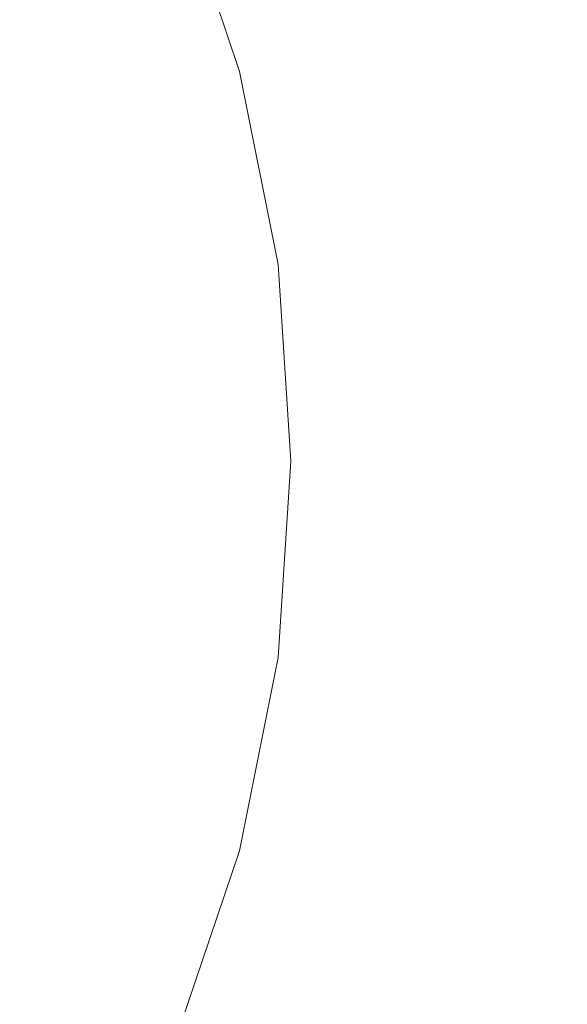
# Model space of a CAD drawing. Extents: x 0 to 380, y -462 to -2.
# Drawn here: x 210 to 220, y -242 to -225 of the extents above; entities that cross this region are included whole.
import ezdxf

# ---------------------------------------------------------------- set-up
doc = ezdxf.new("R2010")
doc.units = 0
doc.header["$LTSCALE"] = 500
doc.header["$MEASUREMENT"] = 0
doc.layers.add('NOVOTERM_CERAMIKA_CZARNY_POLYSK', color=7, linetype='Continuous')

msp = doc.modelspace()

# ---------------------------------------------------------------- linework, layer by layer
at = {"layer": 'NOVOTERM_CERAMIKA_CZARNY_POLYSK', "lineweight": 0}
for points, invisible_edges in [([(371.427, -454.244), (210.415, -216.492), (371.427, -5.943), (371.427, -454.244)], 15), ([(327.427, -410.244, 5), (327.427, -124.643, 5), (212.319, -219.342, 5), (327.427, -410.244, 5)], 15), ([(212.319, -219.342), (210.415, -216.492), (371.427, -454.244), (212.319, -219.342)], 15), ([(213.835, -222.416, 5), (327.427, -410.244, 5), (212.319, -219.342, 5), (213.835, -222.416, 5)], 15), ([(213.835, -222.416), (212.319, -219.342), (371.427, -454.244), (213.835, -222.416)], 15), ([(214.666, -225.734, 0.033), (214.578, -225.758, 0.059), (213.492, -222.558, 0.059), (213.576, -222.524, 0.033)], 15), ([(213.492, -222.558, 4.941), (214.578, -225.758, 4.941), (214.666, -225.734, 4.967), (213.576, -222.524, 4.967)], 15), ([(213.576, -222.524, 4.967), (214.666, -225.734, 4.967), (214.755, -225.71, 4.985), (213.661, -222.488, 4.985)], 15), ([(214.755, -225.71, 0.015), (214.666, -225.734, 0.033), (213.576, -222.524, 0.033), (213.661, -222.488, 0.015)], 15), ([(214.846, -225.686, 0.004), (214.755, -225.71, 0.015), (213.661, -222.488, 0.015), (213.748, -222.452, 0.004)], 15), ([(213.661, -222.488, 4.985), (214.755, -225.71, 4.985), (214.846, -225.686, 4.996), (213.748, -222.452, 4.996)], 15), ([(214.937, -225.662, 5), (213.835, -222.416, 5), (213.748, -222.452, 4.996), (214.846, -225.686, 4.996)], 15), ([(214.937, -225.662), (214.846, -225.686, 0.004), (213.748, -222.452, 0.004), (213.835, -222.416)], 15), ([(214.937, -225.662, 5), (327.427, -410.244, 5), (213.835, -222.416, 5), (214.937, -225.662, 5)], 15), ([(214.937, -225.662), (213.835, -222.416), (371.427, -454.244), (214.937, -225.662)], 15), ([(213.114, -222.715, 0.288), (213.182, -222.687, 0.229), (214.254, -225.845, 0.229), (214.183, -225.864, 0.288)], 15), ([(213.114, -222.715, 4.712), (214.183, -225.864, 4.712), (214.254, -225.845, 4.771), (213.182, -222.687, 4.771)], 15), ([(213.182, -222.687, 0.229), (213.255, -222.657, 0.177), (214.33, -225.824, 0.177), (214.254, -225.845, 0.229)], 15), ([(213.182, -222.687, 4.771), (214.254, -225.845, 4.771), (214.33, -225.824, 4.823), (213.255, -222.657, 4.823)], 15), ([(213.255, -222.657, 0.177), (213.331, -222.625, 0.131), (214.41, -225.803, 0.131), (214.33, -225.824, 0.177)], 15), ([(213.255, -222.657, 4.823), (214.33, -225.824, 4.823), (214.41, -225.803, 4.869), (213.331, -222.625, 4.869)], 15), ([(213.331, -222.625, 0.131), (213.41, -222.592, 0.091), (214.492, -225.781, 0.091), (214.41, -225.803, 0.131)], 15), ([(213.331, -222.625, 4.869), (214.41, -225.803, 4.869), (214.492, -225.781, 4.909), (213.41, -222.592, 4.909)], 15), ([(214.578, -225.758, 0.059), (214.492, -225.781, 0.091), (213.41, -222.592, 0.091), (213.492, -222.558, 0.059)], 15), ([(213.41, -222.592, 4.909), (214.492, -225.781, 4.909), (214.578, -225.758, 4.941), (213.492, -222.558, 4.941)], 15), ([(212.738, -222.871, 3.988), (213.79, -225.969, 3.988), (213.807, -225.964, 4.08), (212.755, -222.864, 4.08)], 15), ([(212.755, -222.864, 0.92), (213.807, -225.964, 0.92), (213.79, -225.969, 1.012), (212.738, -222.871, 1.012)], 15), ([(212.779, -222.854, 0.829), (213.832, -225.958, 0.829), (213.807, -225.964, 0.92), (212.755, -222.864, 0.92)], 15), ([(212.755, -222.864, 4.08), (213.807, -225.964, 4.08), (213.832, -225.958, 4.171), (212.779, -222.854, 4.171)], 15), ([(212.779, -222.854, 4.171), (213.832, -225.958, 4.171), (213.864, -225.949, 4.259), (212.809, -222.841, 4.259)], 15), ([(212.779, -222.854, 0.829), (212.809, -222.841, 0.741), (213.864, -225.949, 0.741), (213.832, -225.958, 0.829)], 15), ([(213.902, -225.939, 0.655), (213.864, -225.949, 0.741), (212.809, -222.841, 0.741), (212.845, -222.826, 0.655)], 15), ([(212.809, -222.841, 4.259), (213.864, -225.949, 4.259), (213.902, -225.939, 4.345), (212.845, -222.826, 4.345)], 15), ([(212.845, -222.826, 4.345), (213.902, -225.939, 4.345), (213.946, -225.927, 4.427), (212.888, -222.809, 4.427)], 15), ([(213.946, -225.927, 0.573), (213.902, -225.939, 0.655), (212.845, -222.826, 0.655), (212.888, -222.809, 0.573)], 15), ([(212.888, -222.809, 4.427), (213.946, -225.927, 4.427), (213.997, -225.914, 4.505), (212.936, -222.789, 4.505)], 15), ([(213.997, -225.914, 0.495), (213.946, -225.927, 0.573), (212.888, -222.809, 0.573), (212.936, -222.789, 0.495)], 15), ([(212.936, -222.789, 4.505), (213.997, -225.914, 4.505), (214.054, -225.898, 4.579), (212.99, -222.766, 4.579)], 15), ([(213.997, -225.914, 0.495), (212.936, -222.789, 0.495), (212.99, -222.766, 0.421), (214.054, -225.898, 0.421)], 15), ([(212.99, -222.766, 4.579), (214.054, -225.898, 4.579), (214.116, -225.882, 4.649), (213.05, -222.742, 4.649)], 11), ([(213.05, -222.742, 0.351), (214.116, -225.882, 0.351), (214.054, -225.898, 0.421), (212.99, -222.766, 0.421)], 7), ([(213.05, -222.742, 0.351), (213.114, -222.715, 0.288), (214.183, -225.864, 0.288), (214.116, -225.882, 0.351)], 7), ([(213.05, -222.742, 4.649), (214.116, -225.882, 4.649), (214.183, -225.864, 4.712), (213.114, -222.715, 4.712)], 15), ([(212.728, -222.875, 1.106), (213.779, -225.972, 1.106), (213.775, -225.973, 1.2), (212.724, -222.876, 1.2)], 15), ([(212.724, -222.876, 3.8), (213.775, -225.973, 3.8), (213.779, -225.972, 3.894), (212.728, -222.875, 3.894)], 15), ([(212.724, -222.876, 1.2), (213.775, -225.973, 1.2), (213.775, -225.973, 3.8), (212.724, -222.876, 3.8)], 15), ([(212.728, -222.875, 3.894), (213.779, -225.972, 3.894), (213.79, -225.969, 3.988), (212.738, -222.871, 3.988)], 15), ([(212.738, -222.871, 1.012), (213.79, -225.969, 1.012), (213.779, -225.972, 1.106), (212.728, -222.875, 1.106)], 15), ([(215.512, -229.036, 0.004), (215.419, -229.048, 0.015), (214.755, -225.71, 0.015), (214.846, -225.686, 0.004)], 15), ([(215.512, -229.036, 4.996), (214.846, -225.686, 4.996), (214.755, -225.71, 4.985), (215.419, -229.048, 4.985)], 15), ([(215.606, -229.023, 5), (214.937, -225.662, 5), (214.846, -225.686, 4.996), (215.512, -229.036, 4.996)], 15), ([(215.606, -229.023), (215.512, -229.036, 0.004), (214.846, -225.686, 0.004), (214.937, -225.662)], 15), ([(215.606, -229.023, 5), (327.427, -410.244, 5), (214.937, -225.662, 5), (215.606, -229.023, 5)], 15), ([(215.606, -229.023), (214.937, -225.662), (371.427, -454.244), (215.606, -229.023)], 15), ([(214.183, -225.864, 0.288), (214.254, -225.845, 0.229), (214.905, -229.116, 0.229), (214.831, -229.125, 0.288)], 15), ([(214.183, -225.864, 4.712), (214.831, -229.125, 4.712), (214.905, -229.116, 4.771), (214.254, -225.845, 4.771)], 15), ([(214.254, -225.845, 0.229), (214.33, -225.824, 0.177), (214.983, -229.105, 0.177), (214.905, -229.116, 0.229)], 15), ([(214.254, -225.845, 4.771), (214.905, -229.116, 4.771), (214.983, -229.105, 4.823), (214.33, -225.824, 4.823)], 15), ([(214.33, -225.824, 0.177), (214.41, -225.803, 0.131), (215.064, -229.095, 0.131), (214.983, -229.105, 0.177)], 15), ([(214.33, -225.824, 4.823), (214.983, -229.105, 4.823), (215.064, -229.095, 4.869), (214.41, -225.803, 4.869)], 15), ([(215.149, -229.083, 0.091), (215.064, -229.095, 0.131), (214.41, -225.803, 0.131), (214.492, -225.781, 0.091)], 15), ([(214.41, -225.803, 4.869), (215.064, -229.095, 4.869), (215.149, -229.083, 4.909), (214.492, -225.781, 4.909)], 15), ([(215.237, -229.072, 0.059), (215.149, -229.083, 0.091), (214.492, -225.781, 0.091), (214.578, -225.758, 0.059)], 15), ([(214.492, -225.781, 4.909), (215.149, -229.083, 4.909), (215.237, -229.072, 4.941), (214.578, -225.758, 4.941)], 15), ([(215.327, -229.06, 0.033), (215.237, -229.072, 0.059), (214.578, -225.758, 0.059), (214.666, -225.734, 0.033)], 15), ([(214.578, -225.758, 4.941), (215.237, -229.072, 4.941), (215.327, -229.06, 4.967), (214.666, -225.734, 4.967)], 15), ([(214.666, -225.734, 4.967), (215.327, -229.06, 4.967), (215.419, -229.048, 4.985), (214.755, -225.71, 4.985)], 15), ([(215.419, -229.048, 0.015), (215.327, -229.06, 0.033), (214.666, -225.734, 0.033), (214.755, -225.71, 0.015)], 15), ([(213.779, -225.972, 1.106), (214.417, -229.18, 1.106), (214.413, -229.18, 1.2), (213.775, -225.973, 1.2)], 15), ([(213.775, -225.973, 3.8), (214.413, -229.18, 3.8), (214.417, -229.18, 3.894), (213.779, -225.972, 3.894)], 15), ([(213.775, -225.973, 1.2), (214.413, -229.18, 1.2), (214.413, -229.18, 3.8), (213.775, -225.973, 3.8)], 15), ([(213.779, -225.972, 3.894), (214.417, -229.18, 3.894), (214.428, -229.178, 3.988), (213.79, -225.969, 3.988)], 15), ([(213.779, -225.972, 1.106), (213.79, -225.969, 1.012), (214.428, -229.178, 1.012), (214.417, -229.18, 1.106)], 15), ([(213.807, -225.964, 0.92), (214.446, -229.176, 0.92), (214.428, -229.178, 1.012), (213.79, -225.969, 1.012)], 15), ([(213.79, -225.969, 3.988), (214.428, -229.178, 3.988), (214.446, -229.176, 4.08), (213.807, -225.964, 4.08)], 15), ([(213.832, -225.958, 0.829), (214.472, -229.173, 0.829), (214.446, -229.176, 0.92), (213.807, -225.964, 0.92)], 15), ([(213.807, -225.964, 4.08), (214.446, -229.176, 4.08), (214.472, -229.173, 4.171), (213.832, -225.958, 4.171)], 15), ([(213.832, -225.958, 4.171), (214.472, -229.173, 4.171), (214.504, -229.168, 4.259), (213.864, -225.949, 4.259)], 15), ([(213.864, -225.949, 0.741), (214.504, -229.168, 0.741), (214.472, -229.173, 0.829), (213.832, -225.958, 0.829)], 15), ([(213.902, -225.939, 0.655), (214.543, -229.163, 0.655), (214.504, -229.168, 0.741), (213.864, -225.949, 0.741)], 15), ([(213.864, -225.949, 4.259), (214.504, -229.168, 4.259), (214.543, -229.163, 4.345), (213.902, -225.939, 4.345)], 15), ([(213.946, -225.927, 0.573), (214.589, -229.157, 0.573), (214.543, -229.163, 0.655), (213.902, -225.939, 0.655)], 15), ([(213.902, -225.939, 4.345), (214.543, -229.163, 4.345), (214.589, -229.157, 4.427), (213.946, -225.927, 4.427)], 15), ([(213.997, -225.914, 0.495), (214.641, -229.15, 0.495), (214.589, -229.157, 0.573), (213.946, -225.927, 0.573)], 15), ([(213.946, -225.927, 4.427), (214.589, -229.157, 4.427), (214.641, -229.15, 4.505), (213.997, -225.914, 4.505)], 15), ([(213.997, -225.914, 0.495), (214.054, -225.898, 0.421), (214.699, -229.143, 0.421), (214.641, -229.15, 0.495)], 15), ([(213.997, -225.914, 4.505), (214.641, -229.15, 4.505), (214.699, -229.143, 4.579), (214.054, -225.898, 4.579)], 15), ([(214.054, -225.898, 4.579), (214.699, -229.143, 4.579), (214.762, -229.134, 4.649), (214.116, -225.882, 4.649)], 15), ([(214.116, -225.882, 0.351), (214.762, -229.134, 0.351), (214.699, -229.143, 0.421), (214.054, -225.898, 0.421)], 14), ([(214.116, -225.882, 4.649), (214.762, -229.134, 4.649), (214.831, -229.125, 4.712), (214.183, -225.864, 4.712)], 14), ([(214.116, -225.882, 0.351), (214.183, -225.864, 0.288), (214.831, -229.125, 0.288), (214.762, -229.134, 0.351)], 15), ([(214.472, -229.173, 4.171), (214.686, -232.443, 4.171), (214.719, -232.443, 4.259), (214.504, -229.168, 4.259)], 15), ([(214.504, -229.168, 0.741), (214.719, -232.443, 0.741), (214.686, -232.443, 0.829), (214.472, -229.173, 0.829)], 15), ([(214.504, -229.168, 4.259), (214.719, -232.443, 4.259), (214.758, -232.443, 4.345), (214.543, -229.163, 4.345)], 15), ([(214.543, -229.163, 0.655), (214.758, -232.443, 0.655), (214.719, -232.443, 0.741), (214.504, -229.168, 0.741)], 15), ([(214.543, -229.163, 4.345), (214.758, -232.443, 4.345), (214.804, -232.443, 4.427), (214.589, -229.157, 4.427)], 15), ([(214.589, -229.157, 0.573), (214.804, -232.443, 0.573), (214.758, -232.443, 0.655), (214.543, -229.163, 0.655)], 15), ([(214.641, -229.15, 0.495), (214.857, -232.443, 0.495), (214.804, -232.443, 0.573), (214.589, -229.157, 0.573)], 15), ([(214.589, -229.157, 4.427), (214.804, -232.443, 4.427), (214.857, -232.443, 4.505), (214.641, -229.15, 4.505)], 15), ([(214.699, -229.143, 0.421), (214.915, -232.443, 0.421), (214.857, -232.443, 0.495), (214.641, -229.15, 0.495)], 15), ([(214.641, -229.15, 4.505), (214.857, -232.443, 4.505), (214.915, -232.443, 4.579), (214.699, -229.143, 4.579)], 15), ([(214.762, -229.134, 0.351), (214.979, -232.443, 0.351), (214.915, -232.443, 0.421), (214.699, -229.143, 0.421)], 15), ([(214.699, -229.143, 4.579), (214.915, -232.443, 4.579), (214.979, -232.443, 4.649), (214.762, -229.134, 4.649)], 15), ([(214.762, -229.134, 0.351), (214.831, -229.125, 0.288), (215.049, -232.443, 0.288), (214.979, -232.443, 0.351)], 7), ([(214.762, -229.134, 4.649), (214.979, -232.443, 4.649), (215.049, -232.443, 4.712), (214.831, -229.125, 4.712)], 14), ([(214.831, -229.125, 0.288), (214.905, -229.116, 0.229), (215.123, -232.443, 0.229), (215.049, -232.443, 0.288)], 15), ([(214.831, -229.125, 4.712), (215.049, -232.443, 4.712), (215.123, -232.443, 4.771), (214.905, -229.116, 4.771)], 15), ([(214.905, -229.116, 0.229), (214.983, -229.105, 0.177), (215.201, -232.443, 0.177), (215.123, -232.443, 0.229)], 15), ([(214.905, -229.116, 4.771), (215.123, -232.443, 4.771), (215.201, -232.443, 4.823), (214.983, -229.105, 4.823)], 15), ([(214.983, -229.105, 4.823), (215.201, -232.443, 4.823), (215.284, -232.443, 4.869), (215.064, -229.095, 4.869)], 15), ([(215.284, -232.443, 0.131), (215.201, -232.443, 0.177), (214.983, -229.105, 0.177), (215.064, -229.095, 0.131)], 15), ([(215.37, -232.443, 0.091), (215.284, -232.443, 0.131), (215.064, -229.095, 0.131), (215.149, -229.083, 0.091)], 15), ([(215.064, -229.095, 4.869), (215.284, -232.443, 4.869), (215.37, -232.443, 4.909), (215.149, -229.083, 4.909)], 15), ([(215.149, -229.083, 4.909), (215.37, -232.443, 4.909), (215.458, -232.443, 4.941), (215.237, -229.072, 4.941)], 15), ([(215.458, -232.443, 0.059), (215.37, -232.443, 0.091), (215.149, -229.083, 0.091), (215.237, -229.072, 0.059)], 15), ([(215.237, -229.072, 4.941), (215.458, -232.443, 4.941), (215.549, -232.443, 4.967), (215.327, -229.06, 4.967)], 15), ([(215.549, -232.443, 0.033), (215.458, -232.443, 0.059), (215.237, -229.072, 0.059), (215.327, -229.06, 0.033)], 15), ([(215.642, -232.443, 0.015), (215.549, -232.443, 0.033), (215.327, -229.06, 0.033), (215.419, -229.048, 0.015)], 15), ([(215.642, -232.443, 4.985), (215.419, -229.048, 4.985), (215.327, -229.06, 4.967), (215.549, -232.443, 4.967)], 15), ([(215.735, -232.443, 0.004), (215.642, -232.443, 0.015), (215.419, -229.048, 0.015), (215.512, -229.036, 0.004)], 15), ([(215.735, -232.443, 4.996), (215.512, -229.036, 4.996), (215.419, -229.048, 4.985), (215.642, -232.443, 4.985)], 15), ([(215.83, -232.443), (215.735, -232.443, 0.004), (215.512, -229.036, 0.004), (215.606, -229.023)], 15), ([(215.83, -232.443, 5), (215.606, -229.023, 5), (215.512, -229.036, 4.996), (215.735, -232.443, 4.996)], 15), ([(215.83, -232.443, 5), (327.427, -410.244, 5), (215.606, -229.023, 5), (215.83, -232.443, 5)], 15), ([(215.83, -232.443), (215.606, -229.023), (371.427, -454.244), (215.83, -232.443)], 15), ([(214.413, -229.18, 3.8), (214.627, -232.443, 3.8), (214.631, -232.443, 3.894), (214.417, -229.18, 3.894)], 15), ([(214.417, -229.18, 1.106), (214.631, -232.443, 1.106), (214.627, -232.443, 1.2), (214.413, -229.18, 1.2)], 15), ([(214.413, -229.18, 1.2), (214.627, -232.443, 1.2), (214.627, -232.443, 3.8), (214.413, -229.18, 3.8)], 15), ([(214.428, -229.178, 1.012), (214.642, -232.443, 1.012), (214.631, -232.443, 1.106), (214.417, -229.18, 1.106)], 15), ([(214.417, -229.18, 3.894), (214.631, -232.443, 3.894), (214.642, -232.443, 3.988), (214.428, -229.178, 3.988)], 15), ([(214.446, -229.176, 0.92), (214.66, -232.443, 0.92), (214.642, -232.443, 1.012), (214.428, -229.178, 1.012)], 15), ([(214.428, -229.178, 3.988), (214.642, -232.443, 3.988), (214.66, -232.443, 4.08), (214.446, -229.176, 4.08)], 15), ([(214.446, -229.176, 4.08), (214.66, -232.443, 4.08), (214.686, -232.443, 4.171), (214.472, -229.173, 4.171)], 15), ([(214.472, -229.173, 0.829), (214.686, -232.443, 0.829), (214.66, -232.443, 0.92), (214.446, -229.176, 0.92)], 15), ([(214.631, -232.443, 3.894), (214.627, -232.443, 3.8), (214.413, -235.707, 3.8), (214.417, -235.707, 3.894)], 15), ([(214.631, -232.443, 1.106), (214.417, -235.707, 1.106), (214.413, -235.707, 1.2), (214.627, -232.443, 1.2)], 15), ([(214.627, -232.443, 1.2), (214.413, -235.707, 1.2), (214.413, -235.707, 3.8), (214.627, -232.443, 3.8)], 15), ([(214.642, -232.443, 3.988), (214.631, -232.443, 3.894), (214.417, -235.707, 3.894), (214.428, -235.709, 3.988)], 15), ([(214.642, -232.443, 1.012), (214.428, -235.709, 1.012), (214.417, -235.707, 1.106), (214.631, -232.443, 1.106)], 15), ([(214.66, -232.443, 0.92), (214.446, -235.711, 0.92), (214.428, -235.709, 1.012), (214.642, -232.443, 1.012)], 15), ([(214.66, -232.443, 4.08), (214.642, -232.443, 3.988), (214.428, -235.709, 3.988), (214.446, -235.711, 4.08)], 15), ([(214.686, -232.443, 4.171), (214.66, -232.443, 4.08), (214.446, -235.711, 4.08), (214.472, -235.714, 4.171)], 15), ([(214.686, -232.443, 0.829), (214.472, -235.714, 0.829), (214.446, -235.711, 0.92), (214.66, -232.443, 0.92)], 15), ([(214.719, -232.443, 4.259), (214.686, -232.443, 4.171), (214.472, -235.714, 4.171), (214.504, -235.719, 4.259)], 15), ([(214.719, -232.443, 0.741), (214.504, -235.719, 0.741), (214.472, -235.714, 0.829), (214.686, -232.443, 0.829)], 15), ([(214.758, -232.443, 4.345), (214.719, -232.443, 4.259), (214.504, -235.719, 4.259), (214.543, -235.724, 4.345)], 15), ([(214.758, -232.443, 0.655), (214.543, -235.724, 0.655), (214.504, -235.719, 0.741), (214.719, -232.443, 0.741)], 15), ([(214.804, -232.443, 0.573), (214.589, -235.73, 0.573), (214.543, -235.724, 0.655), (214.758, -232.443, 0.655)], 15), ([(214.804, -232.443, 4.427), (214.758, -232.443, 4.345), (214.543, -235.724, 4.345), (214.589, -235.73, 4.427)], 15), ([(214.857, -232.443, 0.495), (214.641, -235.737, 0.495), (214.589, -235.73, 0.573), (214.804, -232.443, 0.573)], 15), ([(214.804, -232.443, 4.427), (214.589, -235.73, 4.427), (214.641, -235.737, 4.505), (214.857, -232.443, 4.505)], 15), ([(214.915, -232.443, 0.421), (214.699, -235.744, 0.421), (214.641, -235.737, 0.495), (214.857, -232.443, 0.495)], 15), ([(214.915, -232.443, 4.579), (214.857, -232.443, 4.505), (214.641, -235.737, 4.505), (214.699, -235.744, 4.579)], 15), ([(214.915, -232.443, 4.579), (214.699, -235.744, 4.579), (214.762, -235.753, 4.649), (214.979, -232.443, 4.649)], 11), ([(214.979, -232.443, 0.351), (214.762, -235.753, 0.351), (214.699, -235.744, 0.421), (214.915, -232.443, 0.421)], 15), ([(214.979, -232.443, 0.351), (215.049, -232.443, 0.288), (214.831, -235.762, 0.288), (214.762, -235.753, 0.351)], 7), ([(215.049, -232.443, 4.712), (214.979, -232.443, 4.649), (214.762, -235.753, 4.649), (214.831, -235.762, 4.712)], 15), ([(215.123, -232.443, 4.771), (215.049, -232.443, 4.712), (214.831, -235.762, 4.712), (214.905, -235.771, 4.771)], 15), ([(215.049, -232.443, 0.288), (215.123, -232.443, 0.229), (214.905, -235.771, 0.229), (214.831, -235.762, 0.288)], 15), ([(215.201, -232.443, 4.823), (215.123, -232.443, 4.771), (214.905, -235.771, 4.771), (214.983, -235.782, 4.823)], 15), ([(214.983, -235.782, 0.177), (214.905, -235.771, 0.229), (215.123, -232.443, 0.229), (215.201, -232.443, 0.177)], 15), ([(215.064, -235.792, 0.131), (214.983, -235.782, 0.177), (215.201, -232.443, 0.177), (215.284, -232.443, 0.131)], 15), ([(215.284, -232.443, 4.869), (215.201, -232.443, 4.823), (214.983, -235.782, 4.823), (215.064, -235.792, 4.869)], 15), ([(215.37, -232.443, 4.909), (215.284, -232.443, 4.869), (215.064, -235.792, 4.869), (215.149, -235.804, 4.909)], 15), ([(215.149, -235.804, 0.091), (215.064, -235.792, 0.131), (215.284, -232.443, 0.131), (215.37, -232.443, 0.091)], 15), ([(215.458, -232.443, 4.941), (215.37, -232.443, 4.909), (215.149, -235.804, 4.909), (215.237, -235.815, 4.941)], 15), ([(215.237, -235.815, 0.059), (215.149, -235.804, 0.091), (215.37, -232.443, 0.091), (215.458, -232.443, 0.059)], 15), ([(215.327, -235.827, 0.033), (215.237, -235.815, 0.059), (215.458, -232.443, 0.059), (215.549, -232.443, 0.033)], 15), ([(215.549, -232.443, 4.967), (215.458, -232.443, 4.941), (215.237, -235.815, 4.941), (215.327, -235.827, 4.967)], 15), ([(215.419, -235.839, 0.015), (215.327, -235.827, 0.033), (215.549, -232.443, 0.033), (215.642, -232.443, 0.015)], 15), ([(215.642, -232.443, 4.985), (215.549, -232.443, 4.967), (215.327, -235.827, 4.967), (215.419, -235.839, 4.985)], 15), ([(215.512, -235.851, 0.004), (215.419, -235.839, 0.015), (215.642, -232.443, 0.015), (215.735, -232.443, 0.004)], 15), ([(215.735, -232.443, 4.996), (215.642, -232.443, 4.985), (215.419, -235.839, 4.985), (215.512, -235.851, 4.996)], 15), ([(215.83, -232.443, 5), (215.735, -232.443, 4.996), (215.512, -235.851, 4.996), (215.606, -235.864, 5)], 15), ([(215.606, -235.864), (215.512, -235.851, 0.004), (215.735, -232.443, 0.004), (215.83, -232.443)], 15), ([(215.606, -235.864, 5), (327.427, -410.244, 5), (215.83, -232.443, 5), (215.606, -235.864, 5)], 15), ([(215.606, -235.864), (215.83, -232.443), (371.427, -454.244), (215.606, -235.864)], 15), ([(214.417, -235.707, 1.106), (213.779, -238.915, 1.106), (213.775, -238.914, 1.2), (214.413, -235.707, 1.2)], 15), ([(214.413, -235.707, 3.8), (213.775, -238.914, 3.8), (213.779, -238.915, 3.894), (214.417, -235.707, 3.894)], 15), ([(214.413, -235.707, 1.2), (213.775, -238.914, 1.2), (213.775, -238.914, 3.8), (214.413, -235.707, 3.8)], 15), ([(214.417, -235.707, 3.894), (213.779, -238.915, 3.894), (213.79, -238.918, 3.988), (214.428, -235.709, 3.988)], 15), ([(214.428, -235.709, 1.012), (213.79, -238.918, 1.012), (213.779, -238.915, 1.106), (214.417, -235.707, 1.106)], 15), ([(214.428, -235.709, 3.988), (213.79, -238.918, 3.988), (213.807, -238.923, 4.08), (214.446, -235.711, 4.08)], 15), ([(214.446, -235.711, 0.92), (213.807, -238.923, 0.92), (213.79, -238.918, 1.012), (214.428, -235.709, 1.012)], 15), ([(214.472, -235.714, 0.829), (213.832, -238.929, 0.829), (213.807, -238.923, 0.92), (214.446, -235.711, 0.92)], 15), ([(214.446, -235.711, 4.08), (213.807, -238.923, 4.08), (213.832, -238.929, 4.171), (214.472, -235.714, 4.171)], 15), ([(214.472, -235.714, 4.171), (213.832, -238.929, 4.171), (213.864, -238.938, 4.259), (214.504, -235.719, 4.259)], 15), ([(214.472, -235.714, 0.829), (214.504, -235.719, 0.741), (213.864, -238.938, 0.741), (213.832, -238.929, 0.829)], 15), ([(214.504, -235.719, 4.259), (213.864, -238.938, 4.259), (213.902, -238.948, 4.345), (214.543, -235.724, 4.345)], 15), ([(214.504, -235.719, 0.741), (214.543, -235.724, 0.655), (213.902, -238.948, 0.655), (213.864, -238.938, 0.741)], 15), ([(214.543, -235.724, 4.345), (213.902, -238.948, 4.345), (213.946, -238.96, 4.427), (214.589, -235.73, 4.427)], 15), ([(214.543, -235.724, 0.655), (214.589, -235.73, 0.573), (213.946, -238.96, 0.573), (213.902, -238.948, 0.655)], 15), ([(214.589, -235.73, 0.573), (214.641, -235.737, 0.495), (213.997, -238.973, 0.495), (213.946, -238.96, 0.573)], 15), ([(214.589, -235.73, 4.427), (213.946, -238.96, 4.427), (213.997, -238.973, 4.505), (214.641, -235.737, 4.505)], 15), ([(214.699, -235.744, 0.421), (214.054, -238.989, 0.421), (213.997, -238.973, 0.495), (214.641, -235.737, 0.495)], 15), ([(214.641, -235.737, 4.505), (213.997, -238.973, 4.505), (214.054, -238.989, 4.579), (214.699, -235.744, 4.579)], 15), ([(214.699, -235.744, 4.579), (214.054, -238.989, 4.579), (214.116, -239.005, 4.649), (214.762, -235.753, 4.649)], 15), ([(214.762, -235.753, 0.351), (214.116, -239.005, 0.351), (214.054, -238.989, 0.421), (214.699, -235.744, 0.421)], 15), ([(214.831, -235.762, 0.288), (214.183, -239.023, 0.288), (214.116, -239.005, 0.351), (214.762, -235.753, 0.351)], 11), ([(214.831, -235.762, 4.712), (214.762, -235.753, 4.649), (214.116, -239.005, 4.649), (214.183, -239.023, 4.712)], 13), ([(214.905, -235.771, 4.771), (214.831, -235.762, 4.712), (214.183, -239.023, 4.712), (214.254, -239.042, 4.771)], 15), ([(214.905, -235.771, 0.229), (214.254, -239.042, 0.229), (214.183, -239.023, 0.288), (214.831, -235.762, 0.288)], 15), ([(214.983, -235.782, 0.177), (214.33, -239.063, 0.177), (214.254, -239.042, 0.229), (214.905, -235.771, 0.229)], 15), ([(214.983, -235.782, 4.823), (214.905, -235.771, 4.771), (214.254, -239.042, 4.771), (214.33, -239.063, 4.823)], 15), ([(215.064, -235.792, 4.869), (214.983, -235.782, 4.823), (214.33, -239.063, 4.823), (214.41, -239.084, 4.869)], 15), ([(215.064, -235.792, 0.131), (214.41, -239.084, 0.131), (214.33, -239.063, 0.177), (214.983, -235.782, 0.177)], 15), ([(215.149, -235.804, 4.909), (215.064, -235.792, 4.869), (214.41, -239.084, 4.869), (214.492, -239.106, 4.909)], 15), ([(215.149, -235.804, 0.091), (214.492, -239.106, 0.091), (214.41, -239.084, 0.131), (215.064, -235.792, 0.131)], 15), ([(215.237, -235.815, 0.059), (214.578, -239.129, 0.059), (214.492, -239.106, 0.091), (215.149, -235.804, 0.091)], 15), ([(215.237, -235.815, 4.941), (215.149, -235.804, 4.909), (214.492, -239.106, 4.909), (214.578, -239.129, 4.941)], 15), ([(215.327, -235.827, 4.967), (215.237, -235.815, 4.941), (214.578, -239.129, 4.941), (214.666, -239.153, 4.967)], 15), ([(215.327, -235.827, 0.033), (214.666, -239.153, 0.033), (214.578, -239.129, 0.059), (215.237, -235.815, 0.059)], 15), ([(215.419, -235.839, 0.015), (214.755, -239.177, 0.015), (214.666, -239.153, 0.033), (215.327, -235.827, 0.033)], 15), ([(215.419, -235.839, 4.985), (215.327, -235.827, 4.967), (214.666, -239.153, 4.967), (214.755, -239.177, 4.985)], 15), ([(215.512, -235.851, 0.004), (214.846, -239.201, 0.004), (214.755, -239.177, 0.015), (215.419, -235.839, 0.015)], 15), ([(215.512, -235.851, 4.996), (215.419, -235.839, 4.985), (214.755, -239.177, 4.985), (214.846, -239.201, 4.996)], 15), ([(215.606, -235.864), (214.937, -239.225), (214.846, -239.201, 0.004), (215.512, -235.851, 0.004)], 15), ([(215.606, -235.864, 5), (215.512, -235.851, 4.996), (214.846, -239.201, 4.996), (214.937, -239.225, 5)], 15), ([(214.937, -239.225, 5), (327.427, -410.244, 5), (215.606, -235.864, 5), (214.937, -239.225, 5)], 15), ([(214.937, -239.225), (215.606, -235.864), (371.427, -454.244), (214.937, -239.225)], 15), ([(213.775, -238.914, 3.8), (212.724, -242.011, 3.8), (212.728, -242.012, 3.894), (213.779, -238.915, 3.894)], 15), ([(213.775, -238.914, 1.2), (212.724, -242.011, 1.2), (212.724, -242.011, 3.8), (213.775, -238.914, 3.8)], 15), ([(213.779, -238.915, 1.106), (212.728, -242.012, 1.106), (212.724, -242.011, 1.2), (213.775, -238.914, 1.2)], 15), ([(213.79, -238.918, 1.012), (212.738, -242.016, 1.012), (212.728, -242.012, 1.106), (213.779, -238.915, 1.106)], 15), ([(213.779, -238.915, 3.894), (212.728, -242.012, 3.894), (212.738, -242.016, 3.988), (213.79, -238.918, 3.988)], 15), ([(213.79, -238.918, 3.988), (212.738, -242.016, 3.988), (212.755, -242.023, 4.08), (213.807, -238.923, 4.08)], 15), ([(212.738, -242.016, 1.012), (213.79, -238.918, 1.012), (213.807, -238.923, 0.92), (212.755, -242.023, 0.92)], 15), ([(213.832, -238.929, 0.829), (212.779, -242.033, 0.829), (212.755, -242.023, 0.92), (213.807, -238.923, 0.92)], 15), ([(213.807, -238.923, 4.08), (212.755, -242.023, 4.08), (212.779, -242.033, 4.171), (213.832, -238.929, 4.171)], 15), ([(213.832, -238.929, 4.171), (212.779, -242.033, 4.171), (212.809, -242.046, 4.259), (213.864, -238.938, 4.259)], 15), ([(213.864, -238.938, 0.741), (212.809, -242.046, 0.741), (212.779, -242.033, 0.829), (213.832, -238.929, 0.829)], 15), ([(213.902, -238.948, 0.655), (212.845, -242.061, 0.655), (212.809, -242.046, 0.741), (213.864, -238.938, 0.741)], 15), ([(213.864, -238.938, 4.259), (212.809, -242.046, 4.259), (212.845, -242.061, 4.345), (213.902, -238.948, 4.345)], 15), ([(213.946, -238.96, 0.573), (212.888, -242.078, 0.573), (212.845, -242.061, 0.655), (213.902, -238.948, 0.655)], 15), ([(213.902, -238.948, 4.345), (212.845, -242.061, 4.345), (212.888, -242.078, 4.427), (213.946, -238.96, 4.427)], 15), ([(213.997, -238.973, 0.495), (212.936, -242.098, 0.495), (212.888, -242.078, 0.573), (213.946, -238.96, 0.573)], 15), ([(213.946, -238.96, 4.427), (212.888, -242.078, 4.427), (212.936, -242.098, 4.505), (213.997, -238.973, 4.505)], 15), ([(214.054, -238.989, 0.421), (212.99, -242.121, 0.421), (212.936, -242.098, 0.495), (213.997, -238.973, 0.495)], 15), ([(213.997, -238.973, 4.505), (212.936, -242.098, 4.505), (212.99, -242.121, 4.579), (214.054, -238.989, 4.579)], 15), ([(214.116, -239.005, 0.351), (213.05, -242.145, 0.351), (212.99, -242.121, 0.421), (214.054, -238.989, 0.421)], 13), ([(214.054, -238.989, 4.579), (212.99, -242.121, 4.579), (213.05, -242.145, 4.649), (214.116, -239.005, 4.649)], 15), ([(214.183, -239.023, 0.288), (213.114, -242.172, 0.288), (213.05, -242.145, 0.351), (214.116, -239.005, 0.351)], 11), ([(214.183, -239.023, 4.712), (214.116, -239.005, 4.649), (213.05, -242.145, 4.649), (213.114, -242.172, 4.712)], 13), ([(214.254, -239.042, 4.771), (214.183, -239.023, 4.712), (213.114, -242.172, 4.712), (213.182, -242.2, 4.771)], 15), ([(214.254, -239.042, 0.229), (213.182, -242.2, 0.229), (213.114, -242.172, 0.288), (214.183, -239.023, 0.288)], 15), ([(214.33, -239.063, 0.177), (213.255, -242.23, 0.177), (213.182, -242.2, 0.229), (214.254, -239.042, 0.229)], 15), ([(214.33, -239.063, 4.823), (214.254, -239.042, 4.771), (213.182, -242.2, 4.771), (213.255, -242.23, 4.823)], 15), ([(214.41, -239.084, 4.869), (214.33, -239.063, 4.823), (213.255, -242.23, 4.823), (213.331, -242.262, 4.869)], 15), ([(214.41, -239.084, 0.131), (213.331, -242.262, 0.131), (213.255, -242.23, 0.177), (214.33, -239.063, 0.177)], 15), ([(214.492, -239.106, 0.091), (213.41, -242.295, 0.091), (213.331, -242.262, 0.131), (214.41, -239.084, 0.131)], 15), ([(214.492, -239.106, 4.909), (214.41, -239.084, 4.869), (213.331, -242.262, 4.869), (213.41, -242.295, 4.909)], 15), ([(214.578, -239.129, 4.941), (214.492, -239.106, 4.909), (213.41, -242.295, 4.909), (213.492, -242.329, 4.941)], 15), ([(214.578, -239.129, 0.059), (213.492, -242.329, 0.059), (213.41, -242.295, 0.091), (214.492, -239.106, 0.091)], 15), ([(214.666, -239.153, 4.967), (214.578, -239.129, 4.941), (213.492, -242.329, 4.941), (213.576, -242.363, 4.967)], 15), ([(214.666, -239.153, 0.033), (213.576, -242.363, 0.033), (213.492, -242.329, 0.059), (214.578, -239.129, 0.059)], 15), ([(214.755, -239.177, 4.985), (214.666, -239.153, 4.967), (213.576, -242.363, 4.967), (213.661, -242.399, 4.985)], 15), ([(214.755, -239.177, 0.015), (213.661, -242.399, 0.015), (213.576, -242.363, 0.033), (214.666, -239.153, 0.033)], 15), ([(214.846, -239.201, 4.996), (214.755, -239.177, 4.985), (213.661, -242.399, 4.985), (213.748, -242.435, 4.996)], 15), ([(214.846, -239.201, 0.004), (213.748, -242.435, 0.004), (213.661, -242.399, 0.015), (214.755, -239.177, 0.015)], 15), ([(214.937, -239.225, 5), (214.846, -239.201, 4.996), (213.748, -242.435, 4.996), (213.835, -242.471, 5)], 15), ([(214.937, -239.225), (213.835, -242.471), (213.748, -242.435, 0.004), (214.846, -239.201, 0.004)], 15), ([(213.835, -242.471, 5), (327.427, -410.244, 5), (214.937, -239.225, 5), (213.835, -242.471, 5)], 15), ([(213.835, -242.471), (214.937, -239.225), (371.427, -454.244), (213.835, -242.471)], 15)]:
    msp.add_3dface(points, dxfattribs=dict(at, invisible_edges=invisible_edges))

doc.saveas('drawing.dxf')
